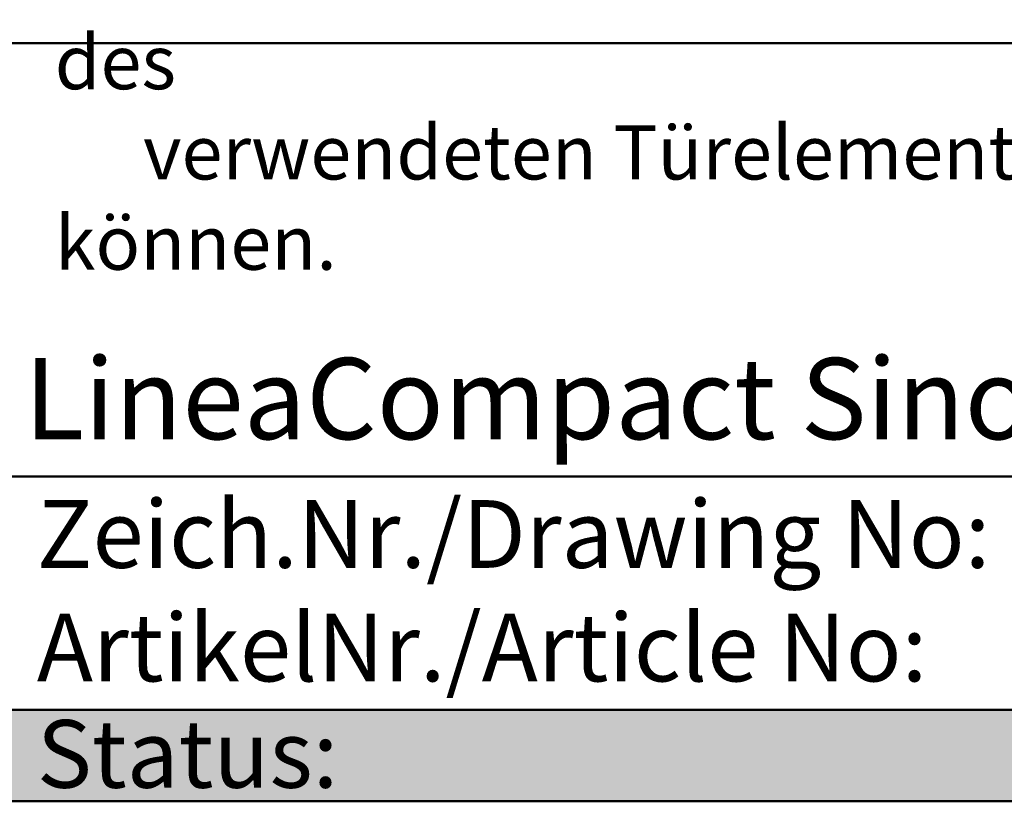
# Model space of a CAD drawing. Units: millimetres. Extents: x 0 to 2520, y -26 to 2376.
# Drawn here: x 602 to 675, y 54 to 112 of the extents above; entities that cross this region are included whole.
import ezdxf
from ezdxf.enums import TextEntityAlignment as Align

# ---------------------------------------------------------------- set-up
doc = ezdxf.new("R2010")
doc.units = ezdxf.units.MM
for name, color, linetype, lineweight in [('AM_0', 7, 'Continuous', 50), ('AM_6', 2, 'Continuous', 35), ('AM_BOR', 7, 'Continuous', 50)]:
    doc.layers.add(name, color=color, linetype=linetype, lineweight=lineweight)
doc.styles.get("Standard").update_dxf_attribs({"font": 'isocp.shx'})

# ---------------------------------------------------------------- blocks, each defined once
blk = doc.blocks.new('TITLE_BOS')
at = {"layer": 'AM_BOR'}
for p, q in [((0, 45), (-180, 45)), ((-110, 29), (0, 29)), ((0, 17), (-110, 17))]:
    blk.add_line(p, q, dxfattribs=at)
at = {"layer": 'AM_BOR', "char_height": 2.5, "attachment_point": 1}
for s, insert in [('Zeich.Nr./Drawing No:', (-108.151, 28.123)), ('ArtikelNr./Article No:', (-108.151, 23.93)), ('Status:', (-108.151, 20.001))]:
    blk.add_mtext_dynamic_manual_height_columns(s, width=37.51475, gutter_width=12.5, heights=[0], dxfattribs=dict(at, insert=insert))
at = {"layer": 'AM_BOR'}
for tag, p, height in [('GEN-TITLE-DES1', (-108.62, 40.592), 3.645), ('GEN-TITLE-NAME', (-161.075, 38.817), 2), ('GEN-TITLE-DES2', (-108.496, 34.999), 3.645), ('NAME-PRUEFER', (-161.075, 34.596), 2), ('GEN-TITLE-DES2-ENG', (-108.62, 30.374), 3), ('GEN-TITLE-DWG', (-71.929, 25.566), 2.5), ('DOC_REVISION', (-30.944, 26.09), 2), ('PART_REVISION', (-30.944, 21.997), 2), ('GEN-TITLE-SCA', (-21.982, 21.546), 2.5), ('BAANNR.', (-71.886, 21.393), 2.5), ('CDN_STATUS', (-71.987, 17.737), 2.5)]:
    blk.add_attdef(tag, p, '', height=height, dxfattribs=at)
for tag, p in [('GEN-TITLE-DAT', (-119.596, 38.827)), ('DATUM-PRUEFER', (-119.596, 34.529))]:
    blk.add_attdef(tag, text='', height=2, dxfattribs=at).set_placement(p, align=Align.CENTER)

msp = doc.modelspace()

# ---------------------------------------------------------------- hatches: boundary and pattern name
at = {"layer": 'AM_0'}
h = msp.add_hatch(color=256, dxfattribs=at)
h.dxf.hatch_style = 1
h.paths.add_polyline_path([(600, 54), (774, 54), (774, 60.759), (600, 60.759)])

# ---------------------------------------------------------------- linework, layer by layer
msp.add_lwpolyline([(600, 54), (774, 54), (774, 60.759), (600, 60.759)], close=True, dxfattribs=at)

# ---------------------------------------------------------------- block references
at = {"layer": 'AM_0', "lineweight": 0}
ref = msp.add_blockref('TITLE_BOS', (820, 20), dxfattribs=dict(at, xscale=2, yscale=2, zscale=2))
ref.add_attrib('GEN-TITLE-DES2-ENG', 'LineaCompact Sino, stud wall', (602.76, 80.749), dxfattribs={"layer": 'AM_BOR', "height": 6})

# ---------------------------------------------------------------- texts
at = {"layer": 'AM_6', "insert": (605.02, 130.606), "char_height": 4, "width": 212.51748, "attachment_point": 1}
msp.add_mtext('{\\W3.94921;\\C2; \\W1;Die Massiv- und Ständerwerkswände bzw. deren Profile müssen so ausgebildet sein, \\P{\\W4.612029; }dass sie die statischen und dynamischen Kräfte, welche sich aus der Belastung des \\P{\\W5.339838; }verwendeten Türelements ergeben, zuverlässig und nachhaltig aufnehmen können.}', dxfattribs=at)

doc.saveas('drawing.dxf')
